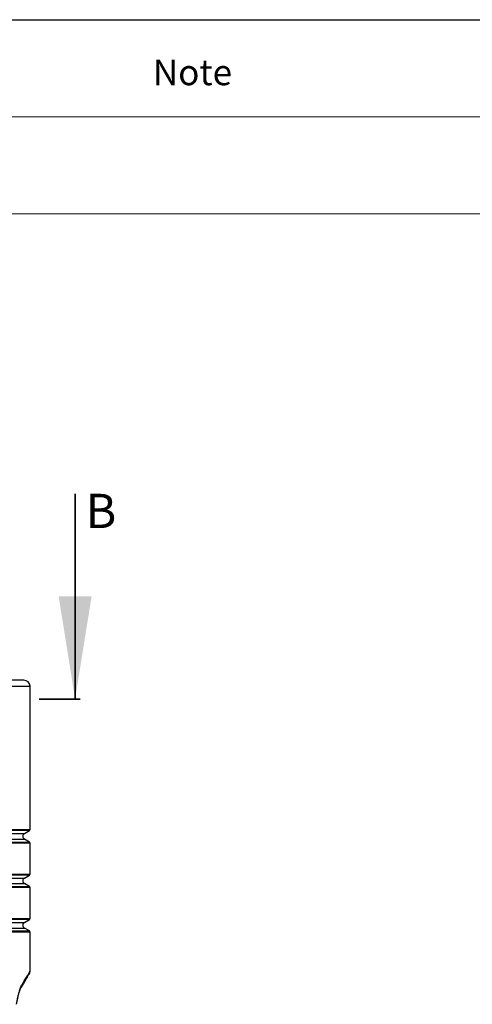
# Model space of a CAD drawing. Units: inches. Extents: x 0.3 to 7.9, y 0.2 to 11.3.
# Drawn here: x 3 to 4.1, y 8.9 to 11.3 of the extents above; entities that cross this region are included whole.
import ezdxf

# ---------------------------------------------------------------- set-up
doc = ezdxf.new("R2010")
doc.units = ezdxf.units.IN
doc.header["$MEASUREMENT"] = 0
doc.linetypes.add('CENTER', pattern=[0.4, 0.25, -0.05, 0.05, -0.05])
doc.styles.add('SLDTEXTSTYLE0', font='TXT', dxfattribs={"width": 0.7})
doc.styles.add('SLDTEXTSTYLE1', font='TXT', dxfattribs={"width": 0.75})

msp = doc.modelspace()

# ---------------------------------------------------------------- linework, layer by layer
at = {"color": 7, "linetype": 'Continuous', "lineweight": 25}
for p, q in [((0.82677, 11.33858), (7.91339, 11.33858)), ((2.99976, 9.73038), (1.86197, 9.73038)), ((3.01453, 9.36666), (3.01453, 9.71561)), ((3.00077, 9.35701), (3.01305, 9.3641)), ((3.01305, 9.33628), (3.00077, 9.34337)), ((3.01453, 9.25839), (3.01453, 9.33372)), ((3.00077, 9.24874), (3.01305, 9.25583)), ((3.01305, 9.22801), (3.00077, 9.2351)), ((3.01453, 9.15012), (3.01453, 9.22545)), ((3.00077, 9.14047), (3.01305, 9.14757)), ((3.01305, 9.11974), (3.00077, 9.12684)), ((3.01453, 9.02173), (3.01453, 9.11719))]:
    msp.add_line(p, q, dxfattribs=at)
at = {"color": 7, "linetype": 'Continuous', "lineweight": 18}
for p, q in [((0.82677, 11.33858), (7.91339, 11.33858)), ((0.82677, 11.10236), (7.91339, 11.10236)), ((0.82677, 10.86614), (7.91339, 10.86614))]:
    msp.add_line(p, q, dxfattribs=at)
at = {"color": 7, "linetype": 'Continuous', "lineweight": 35}
msp.add_line((3.12422, 10.18419), (3.12422, 9.68419), dxfattribs=at)
at = {"color": 8, "linetype": 'Continuous', "lineweight": 25}
for p, q in [((2.44563, 9.71561), (3.01453, 9.71561)), ((2.7507, 9.35701), (3.00077, 9.35701)), ((3.01305, 9.3641), (2.77397, 9.3641)), ((2.77484, 9.36666), (3.01453, 9.36666)), ((2.7507, 9.34337), (3.00077, 9.34337)), ((2.77397, 9.33628), (3.01305, 9.33628)), ((3.01453, 9.33372), (2.77484, 9.33372)), ((3.01305, 9.25583), (2.77397, 9.25583)), ((2.77484, 9.25839), (3.01453, 9.25839)), ((2.7507, 9.24874), (3.00077, 9.24874)), ((2.7507, 9.2351), (3.00077, 9.2351)), ((2.77397, 9.22801), (3.01305, 9.22801)), ((3.01453, 9.22545), (2.77484, 9.22545)), ((2.7507, 9.14047), (3.00077, 9.14047)), ((3.01305, 9.14757), (2.77397, 9.14757)), ((2.77484, 9.15012), (3.01453, 9.15012)), ((2.7507, 9.12684), (3.00077, 9.12684)), ((2.77397, 9.11974), (3.01305, 9.11974)), ((3.01453, 9.11719), (2.77484, 9.11719))]:
    msp.add_line(p, q, dxfattribs=at)
at = {"color": 7, "linetype": 'CENTER', "lineweight": 35}
msp.add_line((2.68672, 9.68419), (3.18672, 9.68419), dxfattribs=at)
at = {"color": 7, "linetype": 'Continuous', "lineweight": 25}
for centre, radius, start, end in [((2.99976, 9.71561), 0.01476, 0, 90), ((3.0047, 9.35019), 0.00787, 120, 240), ((3.01157, 9.36666), 0.00295, 300, 0), ((3.01157, 9.33372), 0.00295, 0, 60), ((3.01157, 9.25839), 0.00295, 300, 0), ((3.0047, 9.24192), 0.00787, 120, 240), ((3.01157, 9.22545), 0.00295, 0, 60), ((3.0047, 9.13366), 0.00787, 120, 240), ((3.01157, 9.15012), 0.00295, 300, 0), ((3.01157, 9.11719), 0.00295, 0, 60), ((2.43087, 9.33668), 0.66437, 327.2228, 327.6269), ((2.98512, 8.98524), 0.00809, 327.9973, 6.98442)]:
    msp.add_arc(centre, radius, start, end, dxfattribs=at)
for points, knots in [([(3.01328, 9.01702), (3.01323, 9.01693), (3.01313, 9.01675), (3.01228, 9.01521), (3.01104, 9.01297), (3.00953, 9.01027), (3.00767, 9.007), (3.00513, 9.00258), (3.0017, 8.99674), (2.99723, 8.98933), (2.99373, 8.98374), (2.99198, 8.98095)], [0, 0, 0, 0, 0.1059824, 0.2239715, 0.3162037, 0.408545, 0.5009059, 0.5931649, 0.7287198, 0.8643982, 1, 1, 1, 1]), ([(3.01344, 9.01732), (3.01346, 9.01735), (3.01349, 9.01741), (3.0136, 9.01763), (3.01378, 9.01805), (3.0141, 9.01887), (3.01438, 9.02001), (3.01454, 9.02107), (3.01451, 9.02161), (3.0145, 9.02173)], [0, 0, 0, 0, 0.070715, 0.1319951, 0.2177743, 0.3563394, 0.6727886, 0.9250577, 1, 1, 1, 1]), ([(2.99315, 8.98622), (2.99299, 8.98598), (2.99284, 8.98572), (2.99253, 8.98516), (2.99238, 8.98487), (2.99193, 8.98395), (2.99164, 8.98328), (2.99077, 8.98119), (2.99022, 8.97965), (2.9894, 8.97721), (2.98913, 8.97638), (2.98859, 8.97466), (2.98833, 8.97378), (2.98755, 8.97112), (2.98704, 8.96929), (2.98606, 8.96554), (2.98558, 8.96362), (2.98464, 8.95969), (2.98418, 8.95769), (2.9833, 8.95359), (2.98287, 8.95151), (2.98204, 8.94724), (2.98165, 8.94505), (2.98127, 8.94282)], [0, 0, 0, 0, 0.03125, 0.03125, 0.0625, 0.0625, 0.125, 0.125, 0.25, 0.25, 0.3125, 0.3125, 0.375, 0.375, 0.5, 0.5, 0.625, 0.625, 0.75, 0.75, 0.875, 0.875, 1, 1, 1, 1]), ([(2.98171, 8.94121), (2.98178, 8.94168), (2.98213, 8.94387), (2.98283, 8.94767), (2.98382, 8.95261), (2.98489, 8.95749), (2.98597, 8.96209), (2.98704, 8.96626), (2.98803, 8.96988), (2.98895, 8.97296), (2.98977, 8.9755), (2.99047, 8.97748), (2.99102, 8.97892), (2.99147, 8.97997), (2.99176, 8.98059), (2.99194, 8.98092), (2.99195, 8.98093), (2.99195, 8.98094)], [0, 0, 0, 0, 0.0276926, 0.1298641, 0.2319377, 0.3373216, 0.4468752, 0.5406862, 0.6289322, 0.7124365, 0.779511, 0.838376, 0.8909545, 0.9283049, 0.9579045, 0.9831422, 1, 1, 1, 1])]:
    msp.add_open_spline(points, degree=3, knots=knots, dxfattribs=at)
at = {"color": 8, "linetype": 'Continuous', "lineweight": 25}
msp.add_open_spline([(2.99315, 8.98622), (2.99447, 8.98829), (2.99712, 8.99243), (3.00066, 8.99814), (3.00386, 9.0034), (3.00683, 9.00839), (3.00948, 9.01292), (3.01168, 9.01675), (3.01317, 9.01939), (3.01406, 9.02097), (3.01448, 9.02173), (3.01448, 9.02173), (3.01448, 9.02173)], degree=3, knots=[0, 0, 0, 0, 0.100606, 0.2012087, 0.3024277, 0.4036421, 0.5214034, 0.6392541, 0.7569843, 0.8486023, 0.9403442, 1, 1, 1, 1], dxfattribs=at)
at = {"color": 7, "linetype": 'Continuous', "lineweight": 35}
msp.add_solid([(3.12422, 9.68419), (3.16422, 9.93419), (3.08422, 9.93419)], dxfattribs=at)

# ---------------------------------------------------------------- texts
at = {"color": 7, "linetype": 'Continuous', "lineweight": 0, "insert": (3.40965, 11.24162), "char_height": 0.0625, "attachment_point": 2, "style": 'SLDTEXTSTYLE0'}
msp.add_mtext('Note', dxfattribs=at)
at = {"color": 7, "linetype": 'Continuous', "insert": (3.14972, 10.18419), "char_height": 0.08333, "attachment_point": 1, "style": 'SLDTEXTSTYLE1'}
msp.add_mtext('B', dxfattribs=at)

doc.saveas('drawing.dxf')
